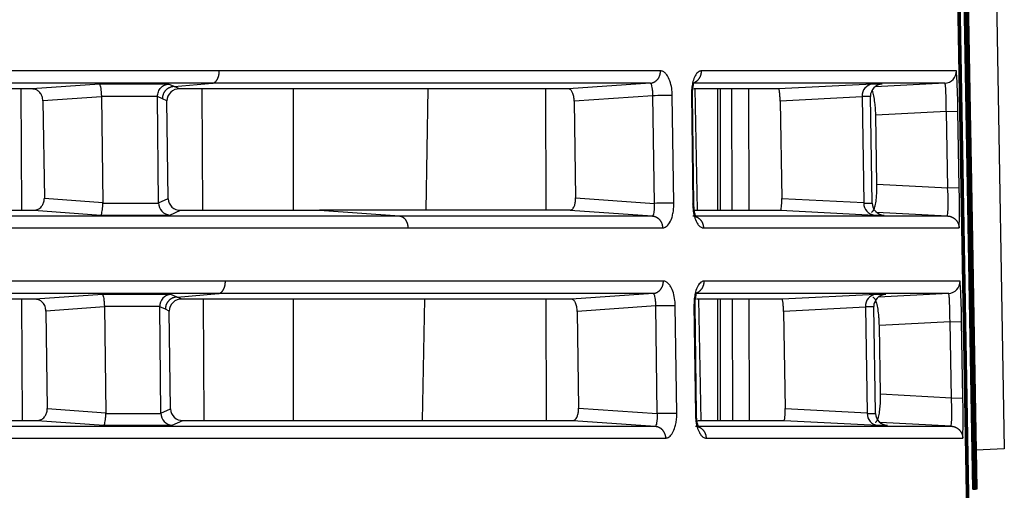
# Model space of a CAD drawing. Extents: x 89 to 1585, y 85 to 1157.
# Drawn here: x 434 to 459, y 600 to 612 of the extents above; entities that cross this region are included whole.
import ezdxf

# ---------------------------------------------------------------- set-up
doc = ezdxf.new("R2010")
doc.units = 0
doc.layers.add('DEFAULT', color=7, linetype='CONTINUOUS')
doc.layers.add('DV6_DEFAULT', color=7, linetype='CONTINUOUS')

# ---------------------------------------------------------------- blocks, each defined once
blk = doc.blocks.new('SE77')
at = {"layer": 'DV6_DEFAULT', "color": 7, "linetype": 'CONTINUOUS'}
for p, q in [((458.067, 576.996), (456.799, 649.543)), ((456.841, 648.011), (458.093, 576.411)), ((458.248, 564.961), (456.842, 645.306)), ((458.259, 564.951), (456.855, 645.306)), ((457.786, 600.206), (457.366, 624.206)), ((457.376, 624.206), (457.795, 600.206)), ((457.796, 600.206), (457.377, 624.206)), ((457.385, 624.206), (457.804, 600.206)), ((457.805, 600.206), (457.386, 624.206)), ((457.393, 624.206), (457.813, 600.206)), ((457.813, 600.206), (457.394, 624.206)), ((457.401, 624.206), (457.82, 600.206)), ((457.821, 600.206), (457.402, 624.206)), ((457.408, 624.206), (457.827, 600.206)), ((457.828, 600.206), (457.409, 624.206)), ((457.414, 624.206), (457.833, 600.206)), ((457.834, 600.206), (457.415, 624.206)), ((457.42, 624.206), (457.839, 600.206)), ((457.839, 600.206), (457.42, 624.206)), ((457.425, 624.206), (457.844, 600.206)), ((457.844, 600.206), (457.425, 624.206)), ((457.429, 624.206), (457.848, 600.206)), ((457.849, 600.206), (457.43, 624.206)), ((457.433, 624.206), (457.852, 600.206)), ((457.853, 600.206), (457.434, 624.206)), ((457.437, 624.206), (457.856, 600.206)), ((457.856, 600.206), (457.437, 624.206)), ((457.44, 624.206), (457.859, 600.206)), ((457.859, 600.206), (457.44, 624.206)), ((457.443, 624.206), (457.862, 600.206)), ((457.862, 600.206), (457.443, 624.206)), ((457.446, 624.206), (457.865, 600.206)), ((457.865, 600.206), (457.446, 624.206)), ((457.448, 624.206), (457.867, 600.206)), ((457.867, 600.206), (457.448, 624.206)), ((457.45, 624.206), (457.869, 600.206)), ((457.87, 600.206), (457.451, 624.206)), ((457.452, 624.206), (457.871, 600.206)), ((457.871, 600.206), (457.452, 624.206)), ((457.454, 624.206), (457.873, 600.206)), ((457.873, 600.206), (457.454, 624.206)), ((457.456, 624.206), (457.875, 600.206)), ((457.875, 600.206), (457.456, 624.206)), ((457.457, 624.206), (457.876, 600.206)), ((457.876, 600.206), (457.457, 624.206)), ((457.458, 624.206), (457.877, 600.206)), ((457.877, 600.206), (457.458, 624.206)), ((457.46, 624.206), (457.878, 600.206)), ((457.879, 600.206), (457.46, 624.206)), ((457.461, 624.206), (457.88, 600.206)), ((457.88, 600.206), (457.461, 624.206)), ((457.462, 624.206), (457.88, 600.206)), ((457.462, 624.206), (457.881, 600.206)), ((457.881, 600.206), (457.462, 624.206)), ((457.881, 600.206), (457.462, 624.206)), ((457.885, 600.206), (457.466, 624.206)), ((457.466, 624.206), (457.885, 600.206)), ((458.184, 623.206), (458.568, 601.206)), ((457.68, 611.769), (457.68, 611.77)), ((457.68, 611.769), (457.882, 600.206)), ((457.682, 611.672), (457.68, 611.769)), ((457.882, 600.206), (457.682, 611.672)), ((457.696, 610.891), (457.696, 610.892)), ((457.696, 610.891), (457.883, 600.206)), ((457.698, 610.794), (457.696, 610.891)), ((457.883, 600.206), (457.698, 610.794)), ((450.052, 610.553), (439.125, 610.553)), ((457.381, 610.553), (451.068, 610.553)), ((436.156, 610.226), (434.495, 610.106)), ((437.872, 610.226), (436.156, 610.226)), ((438.006, 610.166), (437.872, 610.226)), ((438.006, 610.166), (438.954, 610.248)), ((438.142, 610.106), (438.006, 610.166)), ((449.798, 610.248), (438.954, 610.248)), ((449.798, 610.248), (447.776, 610.107)), ((457.097, 610.248), (450.879, 610.248)), ((455.303, 610.226), (452.979, 610.106)), ((455.547, 610.226), (455.303, 610.226)), ((457.097, 610.248), (455.373, 610.158)), ((434.232, 607.107), (434.222, 610.106)), ((436.206, 609.915), (434.758, 609.81)), ((436.206, 609.921), (436.244, 607.299)), ((437.595, 609.921), (436.206, 609.921)), ((437.624, 607.285), (437.595, 609.919)), ((437.717, 609.863), (437.595, 609.917)), ((438.694, 610.106), (438.713, 607.106)), ((440.963, 607.106), (440.963, 610.107)), ((444.25, 607.106), (444.302, 610.107)), ((447.219, 607.106), (447.212, 610.107)), ((449.864, 609.938), (447.917, 609.802)), ((449.901, 607.276), (449.864, 609.938)), ((450.384, 607.282), (450.346, 609.944)), ((450.818, 609.965), (450.852, 607.261)), ((450.878, 607.259), (450.844, 609.963)), ((450.966, 607.106), (450.914, 610.106)), ((451.463, 610.106), (451.463, 607.106)), ((451.533, 610.106), (451.533, 607.106)), ((451.831, 607.106), (451.821, 610.106)), ((452.249, 607.106), (452.243, 610.106)), ((455.046, 609.909), (453.017, 609.805)), ((455.046, 609.921), (455.046, 609.909)), ((455.252, 609.921), (455.046, 609.921)), ((455.046, 609.909), (455.088, 607.295)), ((455.293, 607.293), (455.252, 609.921)), ((457.712, 610.014), (457.883, 600.206)), ((457.714, 609.916), (457.712, 610.014)), ((457.712, 610.014), (457.712, 610.014)), ((457.884, 600.206), (457.714, 609.916)), ((434.758, 609.81), (434.793, 607.404)), ((437.829, 609.813), (437.717, 609.863)), ((437.856, 607.393), (437.829, 609.813)), ((447.917, 609.802), (447.951, 607.413)), ((453.017, 609.805), (453.056, 607.399)), ((457.133, 609.55), (455.385, 609.459)), ((455.414, 607.754), (455.385, 609.459)), ((457.133, 609.55), (457.417, 609.555)), ((457.166, 607.662), (457.133, 609.55)), ((457.45, 607.667), (457.417, 609.555)), ((457.728, 609.136), (457.884, 600.206)), ((457.73, 609.038), (457.728, 609.136)), ((457.728, 609.136), (457.728, 609.136)), ((457.884, 600.206), (457.73, 609.038)), ((457.744, 608.258), (457.885, 600.206)), ((457.746, 608.16), (457.744, 608.258)), ((457.744, 608.258), (457.744, 608.258)), ((457.885, 600.206), (457.746, 608.16)), ((455.414, 607.754), (457.166, 607.662)), ((457.166, 607.662), (457.45, 607.667)), ((434.793, 607.404), (436.244, 607.299)), ((436.244, 607.299), (436.243, 607.281)), ((436.243, 607.281), (437.624, 607.281)), ((437.624, 607.288), (437.856, 607.393)), ((447.951, 607.413), (449.901, 607.276)), ((453.056, 607.399), (455.088, 607.295)), ((455.088, 607.295), (455.089, 607.281)), ((455.089, 607.281), (455.294, 607.281)), ((455.294, 607.281), (455.293, 607.293)), ((416.516, 606.964), (443.59, 606.964)), ((416.661, 607.107), (434.537, 607.107)), ((434.537, 607.107), (436.193, 606.987)), ((436.193, 606.987), (437.902, 606.987)), ((437.902, 606.987), (438.167, 607.106)), ((438.167, 607.106), (441.604, 607.106)), ((441.604, 607.106), (443.59, 606.964)), ((443.59, 606.964), (449.851, 606.964)), ((447.817, 607.106), (449.851, 606.964)), ((453.029, 607.106), (455.346, 606.987)), ((455.346, 606.987), (455.589, 606.987)), ((455.414, 607.055), (457.165, 606.964)), ((416.56, 606.67), (443.798, 606.669)), ((443.798, 606.669), (450.105, 606.669)), ((451.118, 606.669), (457.449, 606.669)), ((439.277, 605.353), (416.562, 605.353)), ((450.125, 605.353), (439.277, 605.353)), ((457.472, 605.353), (451.134, 605.353)), ((439.105, 605.048), (416.518, 605.049)), ((436.23, 605.026), (434.57, 604.907)), ((437.93, 605.026), (436.23, 605.026)), ((438.079, 604.96), (437.93, 605.026)), ((438.079, 604.96), (439.105, 605.048)), ((449.87, 605.048), (439.105, 605.048)), ((449.87, 605.048), (447.849, 604.907)), ((457.188, 605.048), (450.944, 605.048)), ((455.387, 605.026), (453.063, 604.906)), ((455.63, 605.026), (455.387, 605.026)), ((457.188, 605.048), (455.455, 604.957)), ((434.57, 604.907), (416.663, 604.907)), ((434.249, 601.906), (434.239, 604.907)), ((438.2, 604.907), (438.079, 604.96)), ((438.727, 604.907), (438.746, 601.906)), ((440.963, 601.906), (440.963, 604.907)), ((444.161, 601.906), (444.213, 604.907)), ((447.231, 601.906), (447.224, 604.907)), ((451.057, 601.906), (451.005, 604.906)), ((451.463, 604.906), (451.463, 601.906)), ((451.533, 604.906), (451.533, 601.906)), ((451.849, 601.906), (451.839, 604.906)), ((452.259, 601.906), (452.253, 604.906)), ((436.28, 604.715), (434.833, 604.611)), ((434.833, 604.611), (434.867, 602.204)), ((436.28, 604.722), (436.318, 602.099)), ((437.653, 604.722), (436.28, 604.722)), ((437.682, 602.085), (437.653, 604.72)), ((437.79, 604.656), (437.653, 604.718)), ((437.887, 604.614), (437.79, 604.656)), ((437.914, 602.193), (437.887, 604.614)), ((449.937, 604.738), (447.99, 604.602)), ((447.99, 604.602), (448.024, 602.213)), ((449.974, 602.076), (449.937, 604.738)), ((450.456, 602.082), (450.419, 604.744)), ((450.883, 604.765), (450.917, 602.061)), ((450.943, 602.059), (450.909, 604.763)), ((455.13, 604.709), (453.101, 604.605)), ((453.101, 604.605), (453.14, 602.2)), ((455.13, 604.721), (455.13, 604.709)), ((455.334, 604.721), (455.13, 604.721)), ((455.13, 604.709), (455.173, 602.095)), ((455.376, 602.093), (455.334, 604.721)), ((457.224, 604.35), (455.474, 604.259)), ((457.224, 604.35), (457.508, 604.355)), ((457.257, 602.462), (457.224, 604.35)), ((457.541, 602.467), (457.508, 604.355)), ((455.504, 602.554), (455.474, 604.259)), ((457.257, 602.462), (455.504, 602.554)), ((457.257, 602.462), (457.541, 602.467)), ((434.867, 602.204), (436.318, 602.099)), ((436.318, 602.099), (436.318, 602.081)), ((437.682, 602.088), (437.914, 602.193)), ((448.024, 602.213), (449.974, 602.076)), ((453.14, 602.2), (455.173, 602.095)), ((455.173, 602.095), (455.173, 602.081)), ((455.376, 602.081), (455.376, 602.093)), ((434.612, 601.906), (436.268, 601.787)), ((436.318, 602.081), (437.682, 602.081)), ((437.96, 601.787), (438.225, 601.906)), ((447.89, 601.906), (449.924, 601.764)), ((453.113, 601.906), (455.43, 601.787)), ((455.173, 602.081), (455.376, 602.081)), ((457.256, 601.764), (455.496, 601.856)), ((436.268, 601.787), (437.96, 601.787)), ((450.923, 601.764), (457.256, 601.764)), ((455.43, 601.787), (455.672, 601.787)), ((451.183, 601.469), (457.54, 601.469)), ((458.568, 601.206), (457.869, 601.17)), ((457.869, 601.17), (457.885, 600.206)), ((457.885, 600.22), (457.869, 601.17)), ((457.869, 601.17), (457.886, 600.22)), ((457.886, 600.206), (457.869, 601.17)), ((457.869, 601.17), (457.886, 600.206)), ((457.886, 600.206), (457.869, 601.17)), ((457.87, 601.17), (457.886, 600.206)), ((457.887, 600.206), (457.87, 601.17)), ((457.886, 600.206), (457.87, 601.17)), ((457.87, 601.17), (457.887, 600.206)), ((457.887, 600.206), (457.87, 601.17)), ((457.87, 601.17), (457.887, 600.206)), ((457.887, 600.206), (457.87, 601.17)), ((457.87, 601.17), (457.887, 600.206)), ((457.887, 600.206), (457.87, 601.17)), ((457.87, 601.17), (457.887, 600.206)), ((457.887, 600.206), (457.87, 601.17)), ((457.87, 601.17), (457.887, 600.206)), ((457.888, 600.206), (457.871, 601.17)), ((457.887, 600.206), (457.871, 601.17)), ((457.871, 601.17), (457.887, 600.206)), ((457.871, 601.17), (457.888, 600.206)), ((457.871, 601.17), (457.888, 600.206)), ((457.871, 601.17), (457.888, 600.206)), ((457.871, 601.17), (457.888, 600.206)), ((457.871, 601.17), (457.887, 600.22)), ((457.871, 601.17), (457.888, 600.206)), ((457.871, 601.17), (457.888, 600.206)), ((457.871, 601.17), (457.887, 600.206)), ((457.786, 600.207), (457.795, 600.206)), ((457.795, 600.206), (457.786, 600.206)), ((457.796, 600.207), (457.804, 600.206)), ((457.804, 600.206), (457.796, 600.206)), ((457.805, 600.207), (457.813, 600.206)), ((457.813, 600.206), (457.805, 600.206)), ((457.813, 600.207), (457.82, 600.206)), ((457.82, 600.206), (457.813, 600.206)), ((457.821, 600.207), (457.827, 600.206)), ((457.827, 600.206), (457.821, 600.206)), ((457.828, 600.207), (457.833, 600.206)), ((457.833, 600.206), (457.828, 600.206)), ((457.839, 600.206), (457.834, 600.207)), ((457.839, 600.206), (457.834, 600.206)), ((457.839, 600.207), (457.844, 600.206)), ((457.844, 600.206), (457.839, 600.206)), ((457.844, 600.207), (457.848, 600.206)), ((457.848, 600.206), (457.844, 600.206)), ((457.852, 600.206), (457.849, 600.207)), ((457.852, 600.206), (457.849, 600.206)), ((457.856, 600.206), (457.853, 600.207)), ((457.856, 600.206), (457.853, 600.206)), ((457.856, 600.207), (457.859, 600.206)), ((457.859, 600.206), (457.856, 600.206)), ((457.862, 600.206), (457.859, 600.207)), ((457.862, 600.206), (457.859, 600.206)), ((457.862, 600.207), (457.865, 600.206)), ((457.865, 600.206), (457.862, 600.206)), ((457.867, 600.206), (457.865, 600.206)), ((457.867, 600.206), (457.865, 600.206)), ((457.869, 600.206), (457.867, 600.206)), ((457.867, 600.206), (457.869, 600.206)), ((457.871, 600.206), (457.87, 600.206)), ((457.871, 600.206), (457.87, 600.206)), ((457.873, 600.206), (457.871, 600.206)), ((457.871, 600.206), (457.873, 600.206)), ((457.875, 600.206), (457.873, 600.206)), ((457.875, 600.206), (457.873, 600.206)), ((457.876, 600.206), (457.875, 600.206)), ((457.876, 600.206), (457.875, 600.206)), ((457.877, 600.206), (457.876, 600.206)), ((457.877, 600.206), (457.876, 600.206)), ((457.878, 600.206), (457.877, 600.206)), ((457.877, 600.206), (457.878, 600.206)), ((457.88, 600.206), (457.879, 600.206)), ((457.88, 600.206), (457.879, 600.206)), ((457.88, 600.206), (457.88, 600.206)), ((457.88, 600.206), (457.88, 600.206)), ((457.881, 600.206), (457.881, 600.206)), ((457.882, 600.206), (457.881, 600.206)), ((457.881, 600.206), (457.881, 600.206)), ((457.881, 600.206), (457.882, 600.206)), ((457.883, 600.206), (457.882, 600.206)), ((457.883, 600.206), (457.882, 600.206)), ((457.883, 600.206), (457.883, 600.206)), ((457.883, 600.206), (457.883, 600.206)), ((457.884, 600.206), (457.884, 600.206)), ((457.885, 600.206), (457.884, 600.206)), ((457.884, 600.206), (457.885, 600.206)), ((457.884, 600.206), (457.884, 600.206)), ((457.886, 600.22), (457.885, 600.22)), ((457.886, 600.22), (457.885, 600.22)), ((457.885, 600.206), (457.885, 600.206)), ((457.885, 600.206), (457.885, 600.206)), ((457.885, 600.206), (457.885, 600.206)), ((457.885, 600.206), (457.885, 600.206)), ((457.886, 600.206), (457.886, 600.206)), ((457.886, 600.206), (457.886, 600.206)), ((457.887, 600.206), (457.886, 600.206)), ((457.886, 600.206), (457.886, 600.206)), ((457.886, 600.206), (457.886, 600.206)), ((457.886, 600.206), (457.887, 600.206)), ((457.887, 600.22), (457.887, 600.22)), ((457.887, 600.22), (457.887, 600.22)), ((457.887, 600.206), (457.887, 600.206)), ((457.888, 600.206), (457.887, 600.206)), ((457.887, 600.206), (457.887, 600.206)), ((457.887, 600.206), (457.887, 600.206)), ((457.887, 600.206), (457.887, 600.206)), ((457.887, 600.206), (457.887, 600.206)), ((457.887, 600.206), (457.887, 600.206)), ((457.887, 600.206), (457.887, 600.206)), ((457.888, 600.206), (457.887, 600.206)), ((457.887, 600.206), (457.887, 600.206)), ((457.887, 600.206), (457.887, 600.206)), ((457.887, 600.206), (457.887, 600.206)), ((457.887, 600.206), (457.887, 600.206)), ((457.887, 600.206), (457.887, 600.206)), ((457.888, 600.206), (457.888, 600.206)), ((457.888, 600.206), (457.888, 600.206)), ((457.888, 600.206), (457.888, 600.206)), ((457.888, 600.206), (457.888, 600.206)), ((457.888, 600.206), (457.888, 600.206)), ((457.888, 600.206), (457.888, 600.206)), ((457.888, 600.206), (457.888, 600.206)), ((457.888, 600.206), (457.888, 600.206)), ((457.888, 600.206), (457.888, 600.206)), ((457.888, 600.206), (457.888, 600.206))]:
    blk.add_line(p, q, dxfattribs=at)
for centre, radius, start, end in [((445.433, 609.624), 11.984, 3.6574, 4.4465), ((445.433, 609.624), 11.984, 359.6724, 3.6574), ((455.336, 609.938), 0.29, 96.518, 183.2325), ((455.557, 609.921), 0.305, 91.8178, 179.9122), ((438.127, 609.809), 0.298, 87.1269, 179.1736), ((450.404, 590.485), 19.46, 90.1694, 91.5895), ((453.368, 607.318), 3.813, 354.6715, 5.1797), ((443.068, 607.181), 14.391, 0.5381, 1.9343), ((437.926, 607.288), 0.302, 180.601, 265.3758), ((438.156, 607.406), 0.3, 182.6371, 272.1441), ((450.441, 587.7), 19.584, 90.1694, 91.5805), ((455.378, 607.274), 0.289, 178.6317, 263.6121), ((455.599, 607.292), 0.306, 182.1333, 268.131), ((443.068, 607.181), 14.391, 358.8561, 0.5381), ((443.068, 607.181), 14.391, 357.9612, 358.8561), ((445.514, 604.424), 11.994, 3.6558, 4.4437), ((437.955, 604.725), 0.302, 94.6737, 181.058), ((455.42, 604.738), 0.29, 96.5336, 183.2411), ((455.64, 604.721), 0.305, 91.8112, 179.9062), ((445.514, 604.424), 11.994, 359.6734, 3.6558), ((438.185, 604.609), 0.298, 87.1267, 179.1733), ((450.477, 585.281), 19.465, 90.1696, 91.5892), ((453.458, 602.118), 3.814, 354.6745, 5.179), ((443.15, 601.981), 14.399, 0.539, 1.9338), ((438.214, 602.206), 0.3, 182.6376, 272.1455), ((443.15, 601.981), 14.399, 358.8565, 0.539), ((437.984, 602.088), 0.302, 180.6009, 265.3765), ((450.514, 582.495), 19.588, 90.1696, 91.5802), ((455.462, 602.074), 0.289, 178.6225, 263.5971), ((455.682, 602.093), 0.306, 182.1395, 268.1382), ((443.15, 601.981), 14.399, 357.9632, 358.8565)]:
    blk.add_arc(centre, radius, start, end, dxfattribs=at)
for centre, start_param, end_param in [((457.081, 610.548), 0.052387, 1.588321), ((457.172, 605.348), 0.052005, 1.58794)]:
    blk.add_ellipse(centre, major_axis=(0, -0.3), ratio=0.99982, start_param=start_param, end_param=end_param, dxfattribs=at)
for points, knots in [([(439.125, 610.553), (438.825, 610.553), (438.225, 610.553), (437.301, 610.553), (436.359, 610.553), (435.4, 610.553), (434.425, 610.553), (433.123, 610.553), (431.476, 610.553), (429.465, 610.553), (427.418, 610.553), (425.715, 610.553), (424.376, 610.553), (423.411, 610.553), (422.442, 610.553), (421.469, 610.553), (420.493, 610.553), (419.514, 610.553), (418.532, 610.553), (417.548, 610.553), (416.891, 610.553), (416.562, 610.553)], [0, 0, 0, 0, 0.045842, 0.091691, 0.137542, 0.18339, 0.229237, 0.275083, 0.364328, 0.45357, 0.542807, 0.632043, 0.672928, 0.713812, 0.754697, 0.795581, 0.836465, 0.877349, 0.918233, 0.959117, 1, 1, 1, 1]), ([(450.346, 609.944), (450.346, 609.966), (450.345, 610.009), (450.334, 610.119), (450.304, 610.268), (450.254, 610.389), (450.21, 610.456), (450.181, 610.491), (450.15, 610.518), (450.118, 610.538), (450.085, 610.551), (450.063, 610.552), (450.052, 610.553)], [0, 0, 0, 0, 0.066309, 0.132627, 0.340896, 0.549271, 0.624396, 0.699515, 0.774641, 0.84976, 0.924882, 1, 1, 1, 1]), ([(451.068, 610.553), (451.058, 610.552), (451.038, 610.551), (450.991, 610.531), (450.928, 610.47), (450.876, 610.359), (450.849, 610.26), (450.835, 610.192), (450.825, 610.119), (450.819, 610.043), (450.819, 609.991), (450.818, 609.965)], [0, 0, 0, 0, 0.078255, 0.156508, 0.376664, 0.59667, 0.677347, 0.758002, 0.838674, 0.919332, 1, 1, 1, 1]), ([(438.954, 610.248), (438.656, 610.248), (438.06, 610.248), (437.142, 610.248), (436.208, 610.248), (435.256, 610.248), (434.288, 610.248), (432.995, 610.248), (431.358, 610.248), (429.36, 610.248), (427.325, 610.248), (425.632, 610.248), (424.3, 610.248), (423.339, 610.248), (422.373, 610.248), (421.404, 610.248), (420.432, 610.248), (419.458, 610.248), (418.481, 610.248), (417.501, 610.248), (416.846, 610.248), (416.518, 610.248)], [0, 0, 0, 0, 0.04584, 0.091589, 0.137319, 0.183077, 0.228857, 0.27464, 0.363857, 0.453056, 0.542272, 0.631469, 0.672403, 0.713352, 0.75432, 0.795282, 0.836227, 0.877145, 0.918049, 0.958985, 1, 1, 1, 1]), ([(436.156, 610.226), (436.157, 610.225), (436.16, 610.224), (436.167, 610.214), (436.177, 610.187), (436.187, 610.137), (436.194, 610.088), (436.198, 610.051), (436.201, 610.01), (436.204, 609.967), (436.206, 609.936), (436.206, 609.918)], [0, 0, 0, 0, 0.070892, 0.141823, 0.356021, 0.570098, 0.656017, 0.741969, 0.827955, 0.913935, 1, 1, 1, 1]), ([(437.595, 609.919), (437.599, 609.962), (437.609, 610.042), (437.666, 610.125), (437.722, 610.174), (437.769, 610.202), (437.82, 610.22), (437.855, 610.224), (437.872, 610.226)], [0, 0, 0, 0, 0.248906, 0.497999, 0.623521, 0.749007, 0.874536, 1, 1, 1, 1]), ([(449.864, 609.938), (449.864, 609.949), (449.864, 609.971), (449.863, 610.028), (449.857, 610.104), (449.845, 610.168), (449.833, 610.207), (449.822, 610.23), (449.81, 610.245), (449.802, 610.247), (449.798, 610.248)], [0, 0, 0, 0, 0.061758, 0.123501, 0.327165, 0.531135, 0.648352, 0.765553, 0.882802, 1, 1, 1, 1]), ([(450.845, 609.964), (450.846, 610.004), (450.847, 610.07), (450.859, 610.156), (450.87, 610.211), (450.875, 610.238), (450.873, 610.245), (450.871, 610.247)], [0, 0, 0, 0, 0.250507, 0.477421, 0.682493, 0.868571, 1, 1, 1, 1]), ([(457.133, 609.55), (457.132, 609.596), (457.132, 609.688), (457.129, 609.842), (457.124, 610), (457.118, 610.112), (457.113, 610.174), (457.109, 610.207), (457.105, 610.231), (457.101, 610.246), (457.098, 610.247), (457.097, 610.248)], [0, 0, 0, 0, 0.124962, 0.249922, 0.436701, 0.62348, 0.698785, 0.774085, 0.849387, 0.924709, 1, 1, 1, 1]), ([(434.495, 610.106), (434.156, 610.106), (433.477, 610.106), (432.435, 610.106), (431.377, 610.106), (430.303, 610.106), (428.667, 610.106), (426.437, 610.106), (424.254, 610.106), (422.725, 610.106), (421.867, 610.106), (421.005, 610.106), (420.141, 610.106), (419.275, 610.106), (418.406, 610.106), (417.535, 610.106), (416.954, 610.106), (416.663, 610.106)], [0, 0, 0, 0, 0.062535, 0.125066, 0.187599, 0.250132, 0.312664, 0.469759, 0.626862, 0.673503, 0.720147, 0.766787, 0.813426, 0.860073, 0.906728, 0.953377, 1, 1, 1, 1]), ([(434.758, 609.81), (434.754, 609.849), (434.745, 609.926), (434.697, 610.005), (434.65, 610.05), (434.615, 610.075), (434.576, 610.093), (434.536, 610.104), (434.509, 610.105), (434.495, 610.106)], [0, 0, 0, 0, 0.2446, 0.48927, 0.59143, 0.693574, 0.795715, 0.897868, 1, 1, 1, 1]), ([(447.776, 610.107), (447.591, 610.107), (447.221, 610.107), (446.621, 610.107), (445.986, 610.107), (445.313, 610.107), (444.603, 610.107), (443.988, 610.107), (443.491, 610.107), (443.125, 610.107), (442.752, 610.107), (442.37, 610.107), (441.981, 610.107), (441.583, 610.107), (441.179, 610.107), (440.766, 610.107), (440.347, 610.107), (439.92, 610.107), (439.486, 610.107), (439.045, 610.106), (438.597, 610.106), (438.293, 610.106), (438.142, 610.106)], [0, 0, 0, 0, 0.080309, 0.16064, 0.240965, 0.321285, 0.401611, 0.481938, 0.518942, 0.555946, 0.59295, 0.629954, 0.666959, 0.703964, 0.740968, 0.777973, 0.814978, 0.851983, 0.888988, 0.925993, 0.962997, 1, 1, 1, 1]), ([(447.917, 609.802), (447.915, 609.841), (447.91, 609.92), (447.884, 610), (447.859, 610.047), (447.84, 610.073), (447.819, 610.092), (447.798, 610.104), (447.783, 610.106), (447.776, 610.107)], [0, 0, 0, 0, 0.238755, 0.477719, 0.582182, 0.686639, 0.791091, 0.895554, 1, 1, 1, 1]), ([(452.979, 610.106), (452.907, 610.106), (452.763, 610.106), (452.482, 610.106), (452.13, 610.106), (451.674, 610.106), (451.242, 610.106), (450.958, 610.106), (450.875, 610.106)], [0, 0, 0, 0, 0.154974, 0.309948, 0.512746, 0.715543, 0.918983, 1, 1, 1, 1]), ([(453.017, 609.805), (453.016, 609.844), (453.014, 609.922), (453.006, 610.003), (453, 610.049), (452.995, 610.074), (452.99, 610.093), (452.985, 610.104), (452.981, 610.106), (452.979, 610.106)], [0, 0, 0, 0, 0.246013, 0.492081, 0.593679, 0.69526, 0.796837, 0.898421, 1, 1, 1, 1]), ([(455.385, 609.459), (455.384, 609.504), (455.381, 609.594), (455.368, 609.746), (455.345, 609.904), (455.317, 610.015), (455.299, 610.063), (455.294, 610.075)], [0, 0, 0, 0, 0.175113, 0.350229, 0.620687, 0.891202, 1, 1, 1, 1]), ([(455.279, 607.062), (455.288, 607.065), (455.307, 607.069), (455.339, 607.116), (455.371, 607.21), (455.393, 607.334), (455.404, 607.441), (455.41, 607.515), (455.413, 607.593), (455.415, 607.673), (455.415, 607.727), (455.414, 607.754)], [0, 0, 0, 0, 0.128836, 0.257666, 0.446028, 0.634355, 0.707485, 0.780611, 0.853739, 0.926868, 1, 1, 1, 1]), ([(434.537, 607.107), (434.572, 607.111), (434.64, 607.12), (434.709, 607.176), (434.748, 607.23), (434.768, 607.269), (434.783, 607.312), (434.792, 607.358), (434.792, 607.389), (434.793, 607.404)], [0, 0, 0, 0, 0.253823, 0.507573, 0.606077, 0.704558, 0.803039, 0.901513, 1, 1, 1, 1]), ([(436.193, 606.987), (436.195, 606.988), (436.197, 606.989), (436.204, 606.999), (436.214, 607.024), (436.224, 607.072), (436.231, 607.119), (436.235, 607.155), (436.238, 607.194), (436.241, 607.237), (436.243, 607.266), (436.243, 607.281)], [0, 0, 0, 0, 0.070079, 0.140194, 0.353921, 0.567543, 0.653971, 0.740429, 0.826916, 0.913403, 1, 1, 1, 1]), ([(447.817, 607.106), (447.836, 607.111), (447.872, 607.12), (447.908, 607.179), (447.928, 607.235), (447.939, 607.275), (447.946, 607.319), (447.951, 607.365), (447.951, 607.397), (447.951, 607.413)], [0, 0, 0, 0, 0.259358, 0.518662, 0.614944, 0.71121, 0.807481, 0.903698, 1, 1, 1, 1]), ([(449.851, 606.964), (449.854, 606.964), (449.859, 606.965), (449.872, 606.977), (449.887, 607.009), (449.898, 607.068), (449.902, 607.12), (449.904, 607.155), (449.904, 607.194), (449.904, 607.234), (449.902, 607.262), (449.901, 607.276)], [0, 0, 0, 0, 0.078237, 0.156541, 0.383543, 0.610408, 0.688316, 0.766229, 0.844147, 0.922069, 1, 1, 1, 1]), ([(450.105, 606.669), (450.116, 606.67), (450.139, 606.672), (450.192, 606.693), (450.263, 606.757), (450.318, 606.869), (450.347, 606.964), (450.361, 607.022), (450.372, 607.084), (450.379, 607.148), (450.384, 607.215), (450.384, 607.26), (450.384, 607.282)], [0, 0, 0, 0, 0.075361, 0.150728, 0.371477, 0.592158, 0.660128, 0.728104, 0.796073, 0.864049, 0.932029, 1, 1, 1, 1]), ([(450.852, 607.261), (450.853, 607.239), (450.854, 607.196), (450.863, 607.089), (450.89, 606.945), (450.936, 606.829), (450.976, 606.764), (451.003, 606.729), (451.031, 606.703), (451.059, 606.684), (451.089, 606.672), (451.108, 606.67), (451.118, 606.669)], [0, 0, 0, 0, 0.066812, 0.133617, 0.338691, 0.543871, 0.61988, 0.695913, 0.771925, 0.847955, 0.923975, 1, 1, 1, 1]), ([(450.915, 606.966), (450.918, 606.968), (450.919, 606.977), (450.912, 607.007), (450.899, 607.064), (450.884, 607.152), (450.881, 607.218), (450.879, 607.259)], [0, 0, 0, 0, 0.147761, 0.329944, 0.531038, 0.75385, 1, 1, 1, 1]), ([(453.029, 607.106), (453.033, 607.111), (453.041, 607.119), (453.049, 607.174), (453.053, 607.227), (453.055, 607.266), (453.056, 607.309), (453.057, 607.353), (453.056, 607.384), (453.056, 607.399)], [0, 0, 0, 0, 0.252326, 0.504611, 0.603706, 0.702779, 0.801852, 0.90092, 1, 1, 1, 1]), ([(447.817, 607.106), (447.672, 607.106), (447.381, 607.106), (446.918, 607.106), (446.501, 607.106), (446.139, 607.106), (445.838, 607.106), (445.529, 607.106), (445.212, 607.106), (444.886, 607.106), (444.552, 607.106), (444.211, 607.106), (443.862, 607.106), (443.506, 607.106), (443.143, 607.106), (442.773, 607.106), (442.394, 607.106), (442.005, 607.106), (441.738, 607.106), (441.604, 607.106)], [0, 0, 0, 0, 0.089806, 0.179437, 0.268936, 0.321061, 0.373216, 0.425425, 0.47771, 0.530051, 0.582398, 0.634714, 0.68695, 0.739039, 0.790939, 0.84279, 0.894782, 0.947115, 1, 1, 1, 1]), ([(450.857, 606.964), (451.081, 606.964), (451.528, 606.964), (452.377, 606.964), (453.245, 606.964), (454.059, 606.964), (454.635, 606.964), (455.062, 606.964), (455.409, 606.964), (455.719, 606.964), (455.996, 606.964), (456.236, 606.964), (456.462, 606.964), (456.693, 606.964), (456.889, 606.964), (457.025, 606.964), (457.11, 606.964), (457.148, 606.964), (457.165, 606.964)], [0, 0, 0, 0, 0.035049, 0.070098, 0.149184, 0.212691, 0.276391, 0.327542, 0.371309, 0.426325, 0.484749, 0.540234, 0.600948, 0.680984, 0.787887, 0.882855, 0.949218, 1, 1, 1, 1]), ([(450.914, 607.106), (451.126, 607.106), (451.569, 607.106), (452.033, 607.106), (452.378, 607.106), (452.588, 607.106), (452.759, 607.106), (452.9, 607.106), (452.986, 607.106), (453.029, 607.106)], [0, 0, 0, 0, 0.20468, 0.464738, 0.593193, 0.721648, 0.814432, 0.907216, 1, 1, 1, 1]), ([(450.419, 604.744), (450.418, 604.766), (450.417, 604.809), (450.407, 604.919), (450.377, 605.068), (450.326, 605.189), (450.283, 605.256), (450.253, 605.291), (450.222, 605.319), (450.19, 605.338), (450.158, 605.351), (450.136, 605.352), (450.125, 605.353)], [0, 0, 0, 0, 0.066324, 0.132656, 0.340943, 0.549335, 0.624449, 0.699558, 0.774673, 0.849781, 0.924893, 1, 1, 1, 1]), ([(451.134, 605.353), (451.124, 605.352), (451.104, 605.351), (451.056, 605.331), (450.993, 605.27), (450.941, 605.16), (450.914, 605.06), (450.9, 604.992), (450.89, 604.919), (450.884, 604.843), (450.884, 604.791), (450.883, 604.765)], [0, 0, 0, 0, 0.078221, 0.156441, 0.376564, 0.596537, 0.677241, 0.757923, 0.83862, 0.919306, 1, 1, 1, 1]), ([(436.23, 605.026), (436.231, 605.026), (436.234, 605.024), (436.241, 605.014), (436.251, 604.987), (436.261, 604.937), (436.268, 604.888), (436.272, 604.852), (436.276, 604.811), (436.279, 604.767), (436.28, 604.737), (436.28, 604.718)], [0, 0, 0, 0, 0.07089, 0.141818, 0.356015, 0.570092, 0.656011, 0.741965, 0.827952, 0.913933, 1, 1, 1, 1]), ([(449.937, 604.738), (449.937, 604.749), (449.937, 604.771), (449.935, 604.828), (449.929, 604.904), (449.917, 604.968), (449.905, 605.007), (449.894, 605.03), (449.883, 605.045), (449.875, 605.047), (449.87, 605.048)], [0, 0, 0, 0, 0.061784, 0.123552, 0.327248, 0.531248, 0.648437, 0.765609, 0.88283, 1, 1, 1, 1]), ([(450.91, 604.764), (450.911, 604.804), (450.912, 604.87), (450.924, 604.956), (450.936, 605.011), (450.94, 605.038), (450.938, 605.045), (450.936, 605.047)], [0, 0, 0, 0, 0.250362, 0.477137, 0.682075, 0.868023, 1, 1, 1, 1]), ([(457.224, 604.35), (457.223, 604.396), (457.223, 604.488), (457.22, 604.641), (457.215, 604.8), (457.209, 604.912), (457.204, 604.974), (457.2, 605.007), (457.196, 605.031), (457.192, 605.046), (457.189, 605.047), (457.188, 605.048)], [0, 0, 0, 0, 0.124961, 0.249922, 0.4367, 0.62348, 0.698785, 0.774085, 0.849387, 0.924709, 1, 1, 1, 1]), ([(434.833, 604.611), (434.828, 604.649), (434.82, 604.726), (434.771, 604.805), (434.725, 604.85), (434.689, 604.875), (434.651, 604.893), (434.611, 604.904), (434.584, 604.906), (434.57, 604.907)], [0, 0, 0, 0, 0.244637, 0.489343, 0.591488, 0.693618, 0.795744, 0.897882, 1, 1, 1, 1]), ([(447.849, 604.907), (447.73, 604.907), (447.493, 604.907), (446.777, 604.907), (445.622, 604.907), (444.345, 604.907), (443.482, 604.907), (443.12, 604.907), (442.75, 604.907), (442.373, 604.907), (441.988, 604.907), (441.595, 604.907), (441.196, 604.907), (440.788, 604.907), (440.374, 604.907), (439.953, 604.907), (439.525, 604.907), (439.09, 604.907), (438.649, 604.907), (438.35, 604.907), (438.2, 604.907)], [0, 0, 0, 0, 0.051754, 0.103512, 0.296754, 0.490002, 0.526429, 0.562856, 0.599283, 0.635711, 0.672139, 0.708568, 0.744997, 0.781426, 0.817855, 0.854284, 0.890714, 0.927143, 0.963572, 1, 1, 1, 1]), ([(447.99, 604.602), (447.988, 604.641), (447.983, 604.72), (447.957, 604.8), (447.932, 604.847), (447.913, 604.873), (447.892, 604.892), (447.871, 604.904), (447.856, 604.906), (447.849, 604.907)], [0, 0, 0, 0, 0.238789, 0.477786, 0.582235, 0.686679, 0.791118, 0.895567, 1, 1, 1, 1]), ([(453.063, 604.906), (453.004, 604.906), (452.886, 604.906), (452.683, 604.906), (452.458, 604.906), (452.197, 604.906), (451.893, 604.906), (451.509, 604.906), (451.18, 604.906), (450.969, 604.906), (450.941, 604.906)], [0, 0, 0, 0, 0.126797, 0.253594, 0.381338, 0.509083, 0.652194, 0.795305, 0.972362, 1, 1, 1, 1]), ([(453.101, 604.605), (453.1, 604.644), (453.098, 604.722), (453.091, 604.803), (453.084, 604.849), (453.079, 604.874), (453.074, 604.892), (453.069, 604.904), (453.065, 604.906), (453.063, 604.906)], [0, 0, 0, 0, 0.246022, 0.492098, 0.593692, 0.69527, 0.796844, 0.898424, 1, 1, 1, 1]), ([(455.474, 604.259), (455.473, 604.304), (455.47, 604.393), (455.458, 604.546), (455.435, 604.704), (455.406, 604.815), (455.383, 604.877), (455.366, 604.91), (455.349, 604.934), (455.332, 604.948), (455.32, 604.949), (455.315, 604.95)], [0, 0, 0, 0, 0.120936, 0.241873, 0.428643, 0.615453, 0.692363, 0.769271, 0.846179, 0.923091, 1, 1, 1, 1]), ([(455.368, 601.862), (455.378, 601.865), (455.396, 601.869), (455.428, 601.917), (455.46, 602.011), (455.482, 602.135), (455.493, 602.241), (455.499, 602.315), (455.503, 602.393), (455.504, 602.473), (455.504, 602.527), (455.504, 602.554)], [0, 0, 0, 0, 0.128892, 0.257778, 0.446219, 0.634627, 0.707704, 0.780775, 0.853849, 0.926923, 1, 1, 1, 1]), ([(434.612, 601.906), (434.646, 601.911), (434.715, 601.92), (434.784, 601.976), (434.822, 602.029), (434.843, 602.069), (434.857, 602.112), (434.866, 602.158), (434.867, 602.189), (434.867, 602.204)], [0, 0, 0, 0, 0.253786, 0.507499, 0.606018, 0.704514, 0.803009, 0.901498, 1, 1, 1, 1]), ([(447.89, 601.906), (447.908, 601.911), (447.945, 601.92), (447.981, 601.979), (448.001, 602.035), (448.012, 602.075), (448.019, 602.119), (448.023, 602.165), (448.024, 602.197), (448.024, 602.213)], [0, 0, 0, 0, 0.259325, 0.518597, 0.614892, 0.711171, 0.807455, 0.903684, 1, 1, 1, 1]), ([(453.113, 601.906), (453.117, 601.911), (453.125, 601.919), (453.133, 601.974), (453.137, 602.027), (453.139, 602.066), (453.14, 602.109), (453.141, 602.153), (453.14, 602.184), (453.14, 602.2)], [0, 0, 0, 0, 0.252341, 0.504641, 0.603729, 0.702797, 0.801864, 0.900926, 1, 1, 1, 1]), ([(416.661, 601.906), (416.968, 601.906), (417.58, 601.906), (418.65, 601.906), (419.871, 601.906), (421.701, 601.906), (423.565, 601.906), (425.455, 601.906), (427.055, 601.906), (428.763, 601.906), (430.143, 601.906), (431.082, 601.906), (431.599, 601.906), (432.111, 601.906), (432.62, 601.906), (433.125, 601.906), (433.625, 601.906), (434.122, 601.906), (434.449, 601.906), (434.612, 601.906)], [0, 0, 0, 0, 0.04878, 0.097561, 0.17084, 0.244119, 0.391812, 0.472894, 0.553975, 0.656823, 0.75967, 0.789712, 0.819753, 0.849793, 0.879835, 0.909876, 0.939917, 0.969958, 1, 1, 1, 1]), ([(436.268, 601.787), (436.269, 601.788), (436.272, 601.789), (436.279, 601.799), (436.289, 601.824), (436.298, 601.872), (436.305, 601.919), (436.309, 601.954), (436.313, 601.994), (436.316, 602.036), (436.317, 602.066), (436.318, 602.081)], [0, 0, 0, 0, 0.070077, 0.14019, 0.353917, 0.567538, 0.653967, 0.740426, 0.826913, 0.913402, 1, 1, 1, 1]), ([(438.225, 601.906), (438.461, 601.906), (438.931, 601.906), (439.616, 601.906), (440.285, 601.906), (441.487, 601.906), (443.133, 601.906), (444.545, 601.906), (445.376, 601.906), (445.724, 601.906), (446.062, 601.906), (446.391, 601.906), (446.71, 601.906), (447.019, 601.906), (447.319, 601.906), (447.61, 601.906), (447.797, 601.906), (447.89, 601.906)], [0, 0, 0, 0, 0.057246, 0.114494, 0.171743, 0.228992, 0.431298, 0.633607, 0.674319, 0.71503, 0.75574, 0.796449, 0.837159, 0.877871, 0.918584, 0.959294, 1, 1, 1, 1]), ([(449.924, 601.764), (449.926, 601.764), (449.932, 601.765), (449.944, 601.777), (449.96, 601.809), (449.97, 601.867), (449.975, 601.92), (449.976, 601.955), (449.977, 601.994), (449.976, 602.034), (449.975, 602.062), (449.974, 602.076)], [0, 0, 0, 0, 0.078215, 0.156496, 0.383464, 0.610295, 0.688226, 0.766161, 0.844102, 0.922047, 1, 1, 1, 1]), ([(450.178, 601.469), (450.189, 601.47), (450.211, 601.472), (450.265, 601.493), (450.335, 601.557), (450.39, 601.669), (450.419, 601.764), (450.433, 601.822), (450.444, 601.884), (450.452, 601.948), (450.456, 602.015), (450.456, 602.059), (450.456, 602.082)], [0, 0, 0, 0, 0.075348, 0.150702, 0.371432, 0.592093, 0.660074, 0.728061, 0.796041, 0.864028, 0.932018, 1, 1, 1, 1]), ([(450.917, 602.061), (450.918, 602.039), (450.919, 601.996), (450.928, 601.889), (450.955, 601.745), (451.002, 601.629), (451.041, 601.564), (451.068, 601.529), (451.096, 601.503), (451.125, 601.483), (451.154, 601.472), (451.174, 601.47), (451.183, 601.469)], [0, 0, 0, 0, 0.066839, 0.133671, 0.338789, 0.54401, 0.619997, 0.696007, 0.771995, 0.848002, 0.923999, 1, 1, 1, 1]), ([(450.981, 601.766), (450.983, 601.768), (450.984, 601.777), (450.977, 601.807), (450.964, 601.864), (450.949, 601.952), (450.946, 602.018), (450.944, 602.059)], [0, 0, 0, 0, 0.148318, 0.330372, 0.53133, 0.753999, 1, 1, 1, 1]), ([(450.98, 601.906), (451.044, 601.906), (451.341, 601.906), (451.812, 601.906), (452.225, 601.906), (452.499, 601.906), (452.672, 601.906), (452.831, 601.906), (452.979, 601.906), (453.068, 601.906), (453.113, 601.906)], [0, 0, 0, 0, 0.061394, 0.29105, 0.520709, 0.616567, 0.712425, 0.808284, 0.904143, 1, 1, 1, 1]), ([(416.516, 601.764), (416.945, 601.764), (418.537, 601.764), (421.284, 601.764), (424.406, 601.764), (426.942, 601.764), (428.94, 601.764), (430.945, 601.764), (433.421, 601.764), (436.636, 601.764), (439.824, 601.764), (442.679, 601.764), (444.609, 601.764), (446.07, 601.764), (447.145, 601.764), (448.146, 601.764), (449.08, 601.764), (449.642, 601.764), (449.924, 601.764)], [0, 0, 0, 0, 0.031287, 0.116092, 0.201403, 0.262804, 0.307149, 0.354105, 0.418496, 0.503678, 0.619052, 0.699312, 0.779579, 0.823659, 0.867748, 0.911832, 0.955919, 1, 1, 1, 1]), ([(416.56, 601.469), (416.99, 601.469), (418.588, 601.469), (421.346, 601.469), (424.483, 601.469), (427.032, 601.469), (429.041, 601.469), (431.059, 601.469), (433.552, 601.469), (436.79, 601.469), (440.001, 601.469), (442.879, 601.469), (444.824, 601.469), (446.296, 601.469), (447.378, 601.469), (448.387, 601.469), (449.327, 601.469), (449.894, 601.469), (450.178, 601.469)], [0, 0, 0, 0, 0.031184, 0.115762, 0.200924, 0.262261, 0.306578, 0.35352, 0.417916, 0.50315, 0.618654, 0.69903, 0.779411, 0.823527, 0.867645, 0.911764, 0.955883, 1, 1, 1, 1])]:
    blk.add_open_spline(points, degree=3, knots=knots, dxfattribs=at)
for points, weights in [([(438.954, 610.248), (439.057, 610.257), (439.127, 610.382), (439.125, 610.553)], [1.16331475899, 0.945561747004, 0.945561747004, 1.16331475899]), ([(449.798, 610.248), (449.951, 610.257), (450.055, 610.382), (450.052, 610.553)], [1.16327208047, 0.945575973177, 0.945575973177, 1.16327208047]), ([(450.862, 610.257), (450.992, 610.294), (451.07, 610.41), (451.068, 610.553)], [1.08560084915, 0.949719866187, 0.975609838602, 1.1632707664]), ([(438.006, 610.166), (437.834, 610.16), (437.715, 610.035), (437.717, 609.863)], [1.16617024167, 0.944609919443, 0.944609919443, 1.16617024167]), ([(450.845, 609.964), (450.846, 609.964), (450.837, 609.965), (450.818, 609.965)], [1.00599453719, 1.01810190735, 1.04854952723, 1.09733739682]), ([(450.879, 607.259), (450.88, 607.26), (450.871, 607.26), (450.852, 607.261)], [1.00002627715, 1.00080943928, 1.01909857777, 1.05489369261]), ([(443.59, 606.964), (443.711, 606.955), (443.796, 606.836), (443.798, 606.669)], [1.1551497836, 0.948283405468, 0.948283405468, 1.1551497836]), ([(449.851, 606.964), (449.995, 606.955), (450.103, 606.841), (450.105, 606.669)], [1.26656556795, 0.992170661481, 0.929616406287, 1.07890280237]), ([(457.165, 606.964), (457.331, 606.955), (457.446, 606.835), (457.449, 606.669)], [1.15515478329, 0.948281738902, 0.948281738902, 1.15515478329]), ([(450.909, 606.955), (451.036, 606.921), (451.116, 606.809), (451.118, 606.669)], [1.08297657051, 0.952023920965, 0.976072222149, 1.15512147406]), ([(439.105, 605.048), (439.208, 605.057), (439.279, 605.182), (439.277, 605.353)], [1.16330607442, 0.945580517726, 0.945564643019, 1.1632584503]), ([(449.87, 605.048), (450.023, 605.057), (450.127, 605.182), (450.125, 605.353)], [1.16326819471, 0.945577268429, 0.945577268429, 1.16326819471]), ([(450.927, 605.057), (451.057, 605.094), (451.136, 605.21), (451.134, 605.353)], [1.08583858895, 0.949689750088, 0.975500467096, 1.16327073997]), ([(438.079, 604.96), (437.907, 604.954), (437.788, 604.829), (437.79, 604.656)], [1.16608573641, 0.944638087864, 0.944638087864, 1.16608573641]), ([(450.91, 604.764), (450.911, 604.764), (450.902, 604.765), (450.883, 604.765)], [1.00600478137, 1.01813295377, 1.04863305644, 1.09750508937]), ([(450.944, 602.059), (450.945, 602.06), (450.936, 602.06), (450.917, 602.061)], [1.00002615386, 1.00080927898, 1.01917924089, 1.05513603958]), ([(449.924, 601.764), (450.067, 601.755), (450.175, 601.641), (450.178, 601.469)], [1.26639762593, 0.992098312713, 0.929625530331, 1.07897927879]), ([(450.974, 601.755), (451.102, 601.721), (451.181, 601.609), (451.183, 601.469)], [1.08321010284, 0.951995332007, 0.97596588871, 1.15512177295]), ([(457.256, 601.764), (457.422, 601.755), (457.537, 601.635), (457.54, 601.469)], [1.15515650493, 0.948281165022, 0.948281165022, 1.15515650493])]:
    blk.add_rational_spline(points, weights, degree=3, dxfattribs=at)

msp = doc.modelspace()

# ---------------------------------------------------------------- block references
at = {"layer": 'DEFAULT'}
msp.add_blockref('SE77', (0, 0), dxfattribs=at)

doc.saveas('drawing.dxf')
